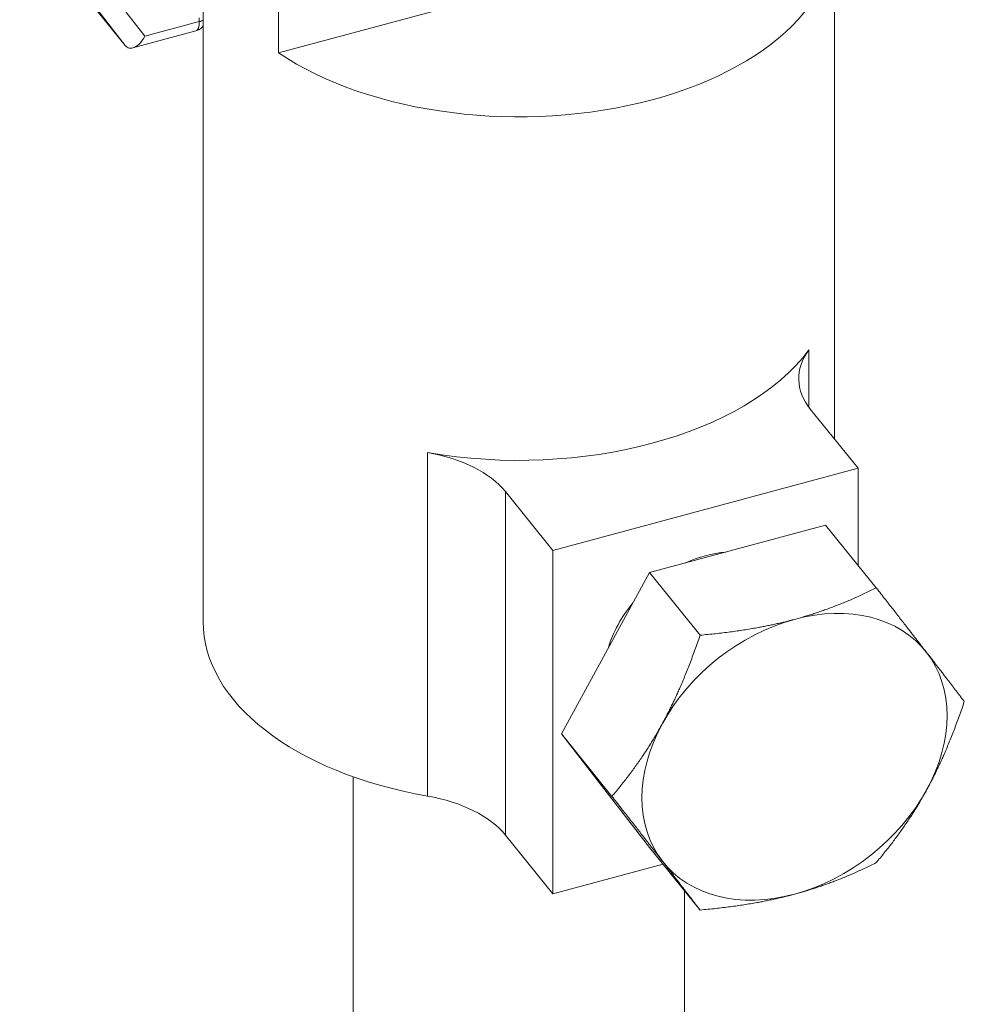
# Model space of a CAD drawing. Units: inches. Extents: x 8 to 262, y 5 to 156.
# Drawn here: x 225 to 226, y 53 to 54 of the extents above; entities that cross this region are included whole.
import ezdxf

# ---------------------------------------------------------------- set-up
doc = ezdxf.new("R2010")
doc.units = ezdxf.units.IN
doc.header["$LTSCALE"] = 16
doc.header["$MEASUREMENT"] = 0
doc.layers.add('Visible (ANSI)', color=7, linetype='Continuous', lineweight=5)
doc.layers.add('Visible Narrow (ANSI)', color=7, linetype='Continuous', lineweight=5)

msp = doc.modelspace()

# ---------------------------------------------------------------- linework, layer by layer
at = {"layer": 'Visible (ANSI)'}
for p, q in [((225.29175, 54.14082), (225.29175, 53.95985)), ((225.29175, 53.95985), (225.59743, 54.04215)), ((225.24989, 54.02542), (225.24989, 53.64443)), ((225.59985, 54.02542), (225.59985, 53.74577)), ((225.20662, 53.96399), (225.17901, 53.99817)), ((225.21094, 53.9626), (225.24586, 53.972)), ((225.61298, 53.72951), (225.58661, 53.76215)), ((225.61298, 53.72951), (225.44382, 53.68397)), ((225.61298, 53.67563), (225.61298, 53.72951)), ((225.44382, 53.68397), (225.41746, 53.71661)), ((225.59498, 53.69792), (225.49732, 53.67162)), ((225.59498, 53.69792), (225.62301, 53.66321)), ((225.44382, 53.49348), (225.44382, 53.68397)), ((225.49732, 53.67162), (225.44848, 53.58228)), ((225.49732, 53.67162), (225.52534, 53.63692)), ((225.44848, 53.58228), (225.49732, 53.51923)), ((225.44848, 53.58228), (225.47651, 53.54758)), ((225.33302, 53.55845), (225.33302, 47.53295)), ((225.41746, 53.52612), (225.44382, 53.49348)), ((225.49732, 53.51923), (225.52534, 53.48453)), ((225.50484, 53.50991), (225.44382, 53.49348)), ((225.51672, 53.4952), (225.51672, 47.45806))]:
    msp.add_line(p, q, dxfattribs=at)
for centre, major_axis, ratio, start_param, end_param in [((225.42487, 54.02542), (0.17498, 0), 0.57735, 3.847858, 6.449585), ((225.21272, 53.97516), (-0.00421, -0.01253), 0.528162, 5.958773, 7.52957), ((225.42487, 53.83493), (0.17498, 0), 0.57735, 4.418994, 5.878449), ((225.65005, 53.77923), (-0.06999, 0), 0.57735, 5.878449, 6.719518), ((225.35402, 53.69954), (0.06999, 0), 0.57735, 0.436332, 1.277401), ((225.5284, 53.63055), (0.0481, 0.03885), 0.739997, 0.829172, 1.235008), ((225.5284, 53.63055), (0.0481, 0.03885), 0.739997, 1.834364, 2.324211), ((225.5777, 53.56951), (0.0726, 0.05864), 0.739997, 6.268078, 7.315275), ((225.42487, 53.64443), (-0.17498, 0), 0.57735, 0, 1.27739), ((225.5777, 53.56951), (-0.0726, -0.05864), 0.739997, 4.173683, 5.22088), ((225.5777, 53.56951), (0.0726, 0.05864), 0.739997, 5.22088, 6.268078), ((225.5777, 53.56951), (-0.0726, -0.05864), 0.739997, 5.22088, 6.268078), ((225.5777, 53.56951), (0.0726, 0.05864), 0.739997, 4.173683, 5.22088), ((225.35402, 53.50904), (-0.06999, 0), 0.57735, 3.577925, 4.41902), ((225.5777, 53.56951), (-0.0726, -0.05864), 0.739997, 6.268078, 7.315275)]:
    msp.add_ellipse(centre, major_axis=major_axis, ratio=ratio, start_param=start_param, end_param=end_param, dxfattribs=at)
msp.add_open_spline([(225.24586, 53.972), (225.24666, 53.97221), (225.24741, 53.97256), (225.24874, 53.97343), (225.24929, 53.97396), (225.24978, 53.97454), (225.24984, 53.97461), (225.24989, 53.97468)], degree=3, knots=[5.3749433, 5.3749433, 5.3749433, 5.3749433, 5.4875521, 5.4875521, 5.6104853, 5.6104853, 5.6270654, 5.6270654, 5.6270654, 5.6270654], dxfattribs=at)
for points, weights in [([(225.62301, 53.66321), (225.60036, 53.65181), (225.5777, 53.6457)], [1.77224318643, 1.90932667397, 1.90932667397]), ([(225.65095, 53.62733), (225.63961, 53.64196), (225.62301, 53.66321)], [1.90932667397, 1.90932667397, 1.77224318643]), ([(225.5777, 53.6457), (225.55504, 53.6396), (225.52534, 53.63692)], [1.90932667397, 1.90932667397, 1.77224318643]), ([(225.52534, 53.63692), (225.51578, 53.60862), (225.50445, 53.58789)], [1.77224318643, 1.90932667397, 1.90932667397]), ([(225.67184, 53.60016), (225.66228, 53.6127), (225.65095, 53.62733)], [1.77224318643, 1.90932667397, 1.90932667397]), ([(225.65095, 53.55113), (225.66228, 53.57186), (225.67184, 53.60016)], [1.90932667397, 1.90932667397, 1.77224318643]), ([(225.50445, 53.58789), (225.49312, 53.56715), (225.47651, 53.54758)], [1.90932667397, 1.90932667397, 1.77224318643]), ([(225.62301, 53.51082), (225.63961, 53.5304), (225.65095, 53.55113)], [1.77224318643, 1.90932667397, 1.90932667397]), ([(225.47651, 53.54758), (225.49312, 53.52632), (225.50445, 53.51169)], [1.77224318643, 1.90932667397, 1.90932667397]), ([(225.50445, 53.51169), (225.51578, 53.49706), (225.52534, 53.48453)], [1.90932667397, 1.90932667397, 1.77224318643]), ([(225.5777, 53.49331), (225.60036, 53.49941), (225.62301, 53.51082)], [1.90932667397, 1.90932667397, 1.77224318643]), ([(225.52534, 53.48453), (225.55504, 53.48721), (225.5777, 53.49331)], [1.77224318643, 1.90932667397, 1.90932667397])]:
    msp.add_rational_spline(points, weights, degree=2, dxfattribs=at)
at = {"layer": 'Visible Narrow (ANSI)'}
for p, q in [((225.14821, 54.03941), (225.20662, 53.96399)), ((225.19532, 53.99789), (225.21765, 53.96905)), ((225.21765, 53.96905), (225.24776, 53.97716)), ((225.24776, 53.97716), (225.24776, 53.97935)), ((225.58571, 53.79514), (225.58571, 53.76332)), ((225.37426, 53.54773), (225.37427, 53.73822)), ((225.41746, 53.52612), (225.41746, 53.71661))]:
    msp.add_line(p, q, dxfattribs=at)
for centre, major_axis, ratio, start_param, end_param in [((225.24283, 53.98326), (0.00303, -0.01126), 0.345066, 0, 0.908242), ((225.2448, 53.98082), (0.007, 0), 0.57735, 5.148721, 5.527019)]:
    msp.add_ellipse(centre, major_axis=major_axis, ratio=ratio, start_param=start_param, end_param=end_param, dxfattribs=at)

doc.saveas('drawing.dxf')
